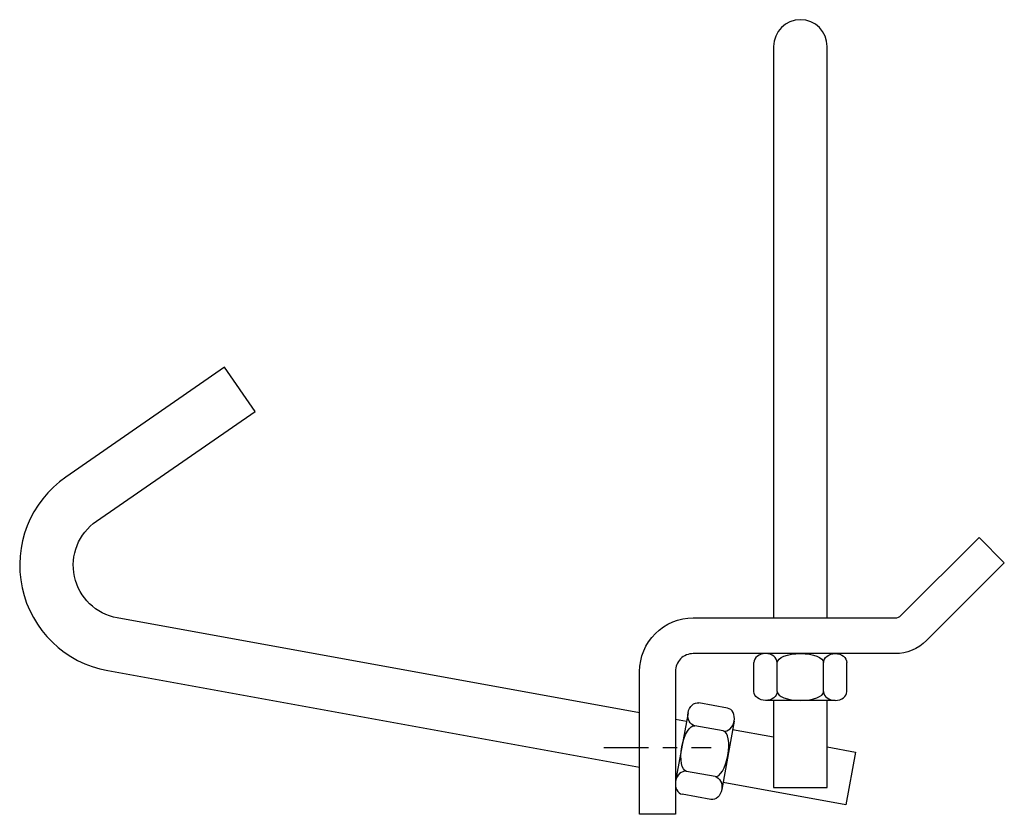
# Model space of a CAD drawing. Units: inches. Extents: x -5.46 to 1.43, y -1.38 to 4.19.
import ezdxf

# ---------------------------------------------------------------- set-up
doc = ezdxf.new("R2010")
doc.units = ezdxf.units.IN
doc.header["$MEASUREMENT"] = 0
doc.linetypes.add('CENTER', pattern=[2, 1.25, -0.25, 0.25, -0.25])

# ---------------------------------------------------------------- blocks, each defined once
blk = doc.blocks.new('HHXN037')
for p, q in [((-0.2436, 0.3281), (0.2436, 0.3281)), ((-0.3248, 0.2656), (-0.3248, 0.0625)), ((-0.1624, 0.2656), (-0.1624, 0.0625)), ((0.1624, 0.2656), (0.1624, 0.0625)), ((0.3248, 0.2656), (0.3248, 0.0625)), ((-0.2436, 0), (0.2436, 0)), ((-0.2436, 0), (0.2436, 0))]:
    blk.add_line(p, q)
for centre, major_axis, ratio in [((-0.2436, 0.2656), (-0.0812, 0), 0.7698), ((0, 0.2656), (-0.1624, 0), 0.3849), ((0.2436, 0.0625), (0.0812, 0), 0.7698)]:
    blk.add_ellipse(centre, major_axis=major_axis, ratio=ratio, start_param=3.141593, end_param=6.283185)
at = {"extrusion": (0, 0, -1)}
for centre, major_axis, ratio in [((0.2436, 0.2656), (0.0812, 0), 0.7698), ((-0.2436, 0.0625), (-0.0812, 0), 0.7698), ((0, 0.0625), (-0.1624, 0), 0.3849)]:
    blk.add_ellipse(centre, major_axis=major_axis, ratio=ratio, start_param=3.141593, end_param=6.283185, dxfattribs=at)

msp = doc.modelspace()

# ---------------------------------------------------------------- linework, layer by layer
at = {"color": 0}
for p, q in [((-0.7972, -0.7245), (-0.875, -0.7103)), ((-0.1875, -0.8354), (-0.4744, -0.7832))]:
    msp.add_line(p, q, dxfattribs=at)
at = {"color": 8, "linetype": 'CENTER', "ltscale": 0.25}
msp.add_line((-1.375, -0.9062), (-0.625, -0.9062), dxfattribs=at)
msp.add_lwpolyline([(0.1875, 0), (0.1875, 4, 1), (-0.1875, 4), (-0.1875, 0)], format="xyb")
at = {"color": 0}
msp.add_lwpolyline([(-1.125, -0.6649), (-4.7802, 0, -0.668179), (-4.9265, 0.6773), (-3.8163, 1.4458), (-4.0297, 1.7541), (-5.14, 0.9856, 0.668179), (-4.8473, -0.3689), (-1.125, -1.046)], format="xyb", dxfattribs=at)
msp.add_lwpolyline([(0.7058, 0.0183), (1.25, 0.5625), (1.4268, 0.3857), (0.8826, -0.1585, -0.198912), (0.6616, -0.25), (-0.75, -0.25, 0.414214), (-0.875, -0.375), (-0.875, -1.375), (-1.125, -1.375), (-1.125, -0.375, -0.414214), (-0.75, 0), (0.6616, 0, 0.198912)], format="xyb", close=True)
msp.add_lwpolyline([(-0.1875, -0.5781), (-0.1875, -1.1875), (0.1875, -1.1875), (0.1875, -0.5781)])
for points in [[(0.1875, -0.9036), (0.385, -0.9395), (0.3179, -1.3085), (-0.5415, -1.1522)], [(-0.8643, -1.0934), (-0.875, -1.0915)]]:
    msp.add_lwpolyline(points, dxfattribs=at)

# ---------------------------------------------------------------- block references
for p, rotation in [((0, -0.25), 180), ((-0.8298, -0.9037), 259.6908316275665)]:
    msp.add_blockref('HHXN037', p, dxfattribs=dict(at, rotation=rotation))

doc.saveas('drawing.dxf')
